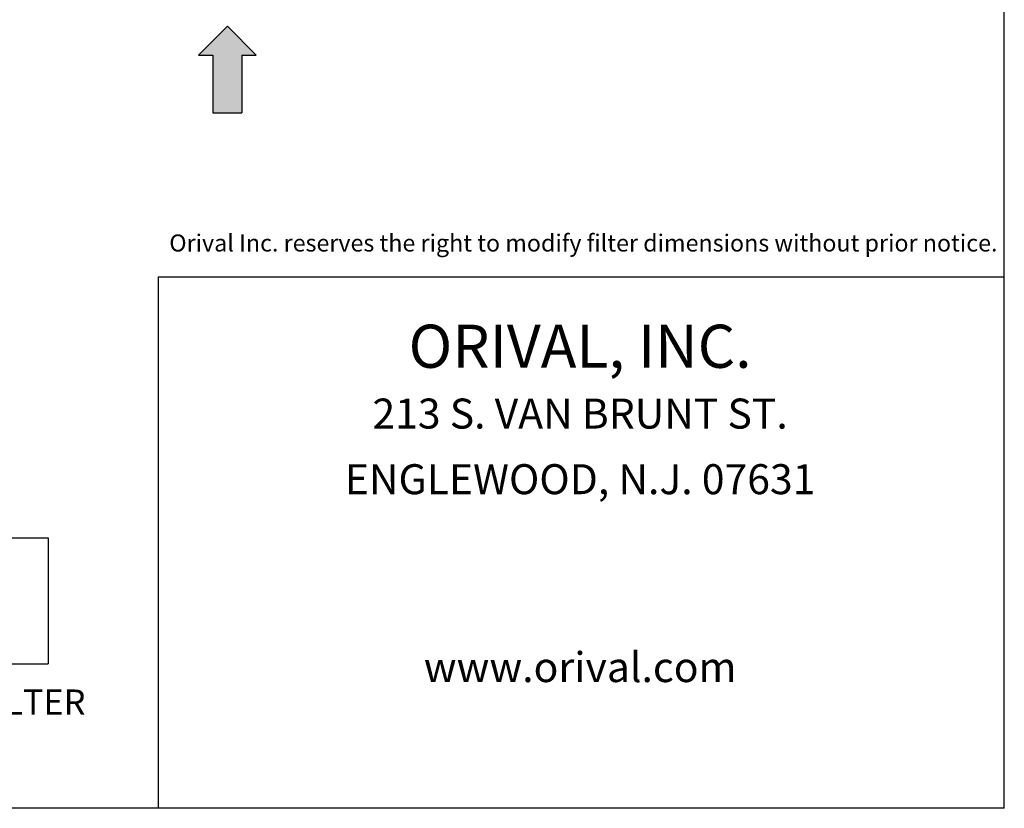
# Model space of a CAD drawing. Units: millimetres. Extents: x -141 to -10, y 242 to 341.
# Drawn here: x -64 to -10, y 242 to 285 of the extents above; entities that cross this region are included whole.
import ezdxf
from ezdxf.enums import TextEntityAlignment as Align

# ---------------------------------------------------------------- set-up
doc = ezdxf.new("R2010")
doc.units = ezdxf.units.MM
doc.layers.add('1', color=8, linetype='Continuous')
doc.layers.add('2', color=7, linetype='Continuous')
doc.styles.add('style13', font='ARIALBD.TTF', dxfattribs={"height": 1.3})
doc.styles.add('style16', font='ARIALBD.TTF', dxfattribs={"height": 32})
doc.styles.add('style23', font='ARIALBD.TTF', dxfattribs={"height": 2.3})

msp = doc.modelspace()

# ---------------------------------------------------------------- hatches: boundary and pattern name
at = {"layer": '2', "linetype": 'Continuous'}
msp.add_hatch(color=7, dxfattribs=at).paths.add_polyline_path([(-51.473, 282.829), (-50.686, 282.829), (-52.261, 284.403), (-53.835, 282.829), (-53.048, 282.829), (-53.048, 279.679), (-51.473, 279.679)])

# ---------------------------------------------------------------- linework, layer by layer
at = {"layer": '1', "color": 7, "linetype": 'Continuous', "lineweight": 30}
for q in [(-9.972, 340.973), (-140.77, 241.827)]:
    msp.add_line((-9.972, 241.827), q, dxfattribs=at)
at = {"layer": '2', "color": 7, "linetype": 'Continuous', "lineweight": 30}
for p, q in [((-52.261, 284.403), (-53.835, 282.829)), ((-52.261, 284.403), (-50.686, 282.829)), ((-53.835, 282.829), (-53.048, 282.829)), ((-53.048, 282.829), (-53.048, 279.679)), ((-51.473, 282.829), (-50.686, 282.829)), ((-51.473, 282.829), (-51.473, 279.679)), ((-53.048, 279.679), (-51.473, 279.679)), ((-56.018, 270.756), (-9.972, 270.756)), ((-56.018, 270.756), (-56.018, 241.827)), ((-88.997, 256.557), (-62.021, 256.557)), ((-62.021, 256.557), (-62.021, 249.7)), ((-88.997, 249.7), (-62.021, 249.7))]:
    msp.add_line(p, q, dxfattribs=at)

# ---------------------------------------------------------------- texts
at = {"layer": '2', "color": 7, "linetype": 'Continuous', "lineweight": 30, "style": 'style13'}
msp.add_text('Orival Inc. reserves the right to modify filter dimensions without prior notice.', height=0.92863, dxfattribs=at).set_placement((-10.342, 272.136), align=Align.RIGHT)
at = {"layer": '2', "color": 7, "linetype": 'Continuous', "lineweight": 30}
for s, height, style, p in [('ORIVAL, INC.', 2.34708, 'style23', (-33.06, 266.675)), ('213 S. VAN BRUNT ST.', 1.63275, 'style16', (-33.06, 263.103)), ('ENGLEWOOD, N.J. 07631', 1.63275, 'style16', (-33.06, 259.531)), ('www.orival.com', 1.63275, 'style16', (-33.06, 249.303))]:
    msp.add_text(s, height=height, dxfattribs=dict(at, style=style)).set_placement(p, align=Align.MIDDLE)
at = {"layer": '2', "color": 7, "linetype": 'Continuous', "lineweight": 30, "style": 'style16'}
msp.add_text('AUTOMATIC SELF-CLEANING FILTER', height=1.37151, dxfattribs=at).set_placement((-75.615, 246.924), align=Align.CENTER)

doc.saveas('drawing.dxf')
